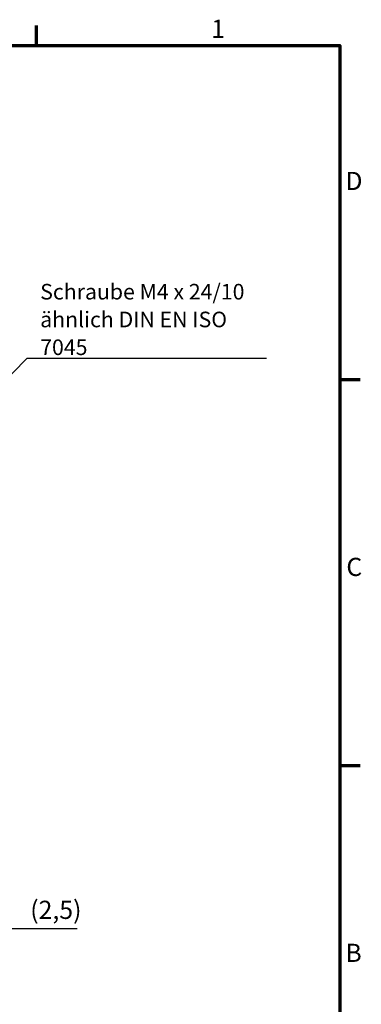
# Model space of a CAD drawing. Units: millimetres. Extents: x 16 to 414, y 6 to 292.
# Drawn here: x 348 to 414, y 103 to 292 of the extents above; entities that cross this region are included whole.
import ezdxf

# ---------------------------------------------------------------- set-up
doc = ezdxf.new("R2010")
doc.units = ezdxf.units.MM
doc.layers.get('0').update_dxf_attribs({"lineweight": 25})
for name, color, linetype, lineweight in [('Bemaßung (ISO)', 7, 'Continuous', 25), ('Rahmen (ISO)', 7, 'Continuous', 70), ('Symbol (ISO)', 7, 'Continuous', 25)]:
    doc.layers.add(name, color=color, linetype=linetype, lineweight=lineweight)
doc.styles.add('Notiztext (DIN)', font='isocpeur.ttf')
doc.dimstyles.new('Standard (DIN)', dxfattribs={"dimtxt": 3.5, "dimasz": 2.5, "dimexe": 3.175, "dimexo": 0.8, "dimgap": 0.8, "dimtad": 1, "dimrnd": 1e-08, "dimzin": 0, "dimtxsty": 'Notiztext (DIN)', "dimcen": 0.09, "dimdle": 10, "dimclrd": 256, "dimclre": 256, "dimclrt": 256, "dimadec": 0, "dimazin": 0, "dimtfac": 1, "dimtmove": 0, "dimatfit": 3, "dimfxl": 1, "dimtolj": 1, "dimtzin": 0, "dimlwd": -1, "dimlwe": -1, "dimarcsym": 0})
doc.dimstyles.new('Standard - Methode 2a (DIN)$7', dxfattribs={"dimtxt": 3.5, "dimasz": 2.5, "dimexe": 3.175, "dimexo": 0.8, "dimgap": 0.8, "dimtad": 1, "dimtih": 1, "dimtoh": 1, "dimrnd": 1e-08, "dimtxsty": 'Notiztext (DIN)', "dimcen": 0.09, "dimdle": 10, "dimclrd": 256, "dimclre": 256, "dimclrt": 256, "dimazin": 2, "dimtfac": 1, "dimtmove": 0, "dimatfit": 3, "dimfxl": 1, "dimtolj": 1, "dimlwd": -1, "dimlwe": -1, "dimarcsym": 0})

# ---------------------------------------------------------------- blocks, each defined once
blk = doc.blocks.new('Ränder Vorgaberahmen')
at = {"layer": 'Rahmen (ISO)'}
for p, q in [((351.67, 287), (351.67, 290.9)), ((410, 222.75), (413.9, 222.75)), ((410, 148.5), (413.9, 148.5))]:
    blk.add_line(p, q, dxfattribs=at)
at = {"layer": 'Rahmen (ISO)', "flags": 128}
blk.add_lwpolyline([(20, 10), (20, 287), (410, 287), (410, 10), (20, 10)], dxfattribs=at)
at = {"layer": 'Rahmen (ISO)', "char_height": 3.5, "attachment_point": 7, "style": 'Notiztext (DIN)'}
for s, insert in [('1', (385.26, 287.4)), ('D', (411.05, 258.13)), ('C', (411.23, 183.88)), ('B', (411.05, 109.63))]:
    blk.add_mtext(s, dxfattribs=dict(at, insert=insert))
blk = doc.blocks.new('*D13')
at = {"layer": 'Bemaßung (ISO)', "transparency": 16777216}
for p, q in [((340.94, 147.03), (340.94, 113.98)), ((343.44, 142.81), (343.44, 113.98)), ((338.44, 117.15), (335.94, 117.15)), ((340.94, 117.15), (343.44, 117.15)), ((345.94, 117.15), (359.49, 117.15))]:
    blk.add_line(p, q, dxfattribs=at)
for points in [[(338.44, 117.57), (338.44, 116.74), (340.94, 117.15)], [(345.94, 117.57), (345.94, 116.74), (343.44, 117.15)]]:
    blk.add_solid(points, dxfattribs=at)
at = {"layer": 'Defpoints', "color": 0, "transparency": 16777216}
for p in [(340.94, 147.83), (343.44, 143.61), (343.44, 117.15)]:
    blk.add_point(p, dxfattribs=at)
at = {"layer": 'Bemaßung (ISO)', "transparency": 16777216, "insert": (350.47, 122.5), "char_height": 3.5, "attachment_point": 1, "style": 'Notiztext (DIN)'}
blk.add_mtext('\\A1;(2,5)', dxfattribs=at)

msp = doc.modelspace()

# ---------------------------------------------------------------- block references
msp.add_blockref('Ränder Vorgaberahmen', (0, 0))

# ---------------------------------------------------------------- texts
at = {"layer": 'Symbol (ISO)', "insert": (352.39, 227.48), "char_height": 3, "width": 44.0789, "attachment_point": 7, "line_spacing_factor": 1.068348, "style": 'Notiztext (DIN)'}
msp.add_mtext('\\fISOCPEUR|b0|i0;\\H3.0000;Schraube M4 x 24/10\\P\\fISOCPEUR|b0|i0;\\H3.0000;ähnlich DIN EN ISO 7045', dxfattribs=at)

# ---------------------------------------------------------------- dimensions: what is measured, and where the dimension line sits
at = {"layer": 'Bemaßung (ISO)'}
dim = msp.add_linear_dim(base=(343.44, 117.15), p1=(340.94, 147.83), p2=(343.44, 143.61), angle=180, text='(<>)', dimstyle='Standard (DIN)', override={"dimgap": 0.8, "dimdec": 1, "dimtol": 0, "dimlim": 0, "dimtp": 0, "dimtm": 0, "dimtdec": 2, "dimtofl": 1, "dimatfit": 1}, dxfattribs=at)
dim.commit()
dim.dimension.update_dxf_attribs({"geometry": '*D13', "text_midpoint": (354.58, 117.15), "dimtype": 160})

# ---------------------------------------------------------------- leaders
at = {"layer": 'Symbol (ISO)', "annotation_type": 0, "has_hookline": 1, "hookline_direction": 0, "text_width": 43.5}
msp.add_leader([(341.26, 218.07), (349.89, 226.9), (352.39, 226.9)], dimstyle='Standard - Methode 2a (DIN)$7', override={"dimasz": 2.5, "dimgap": 0, "dimtad": 1, "dimldrblk": 'DotSmall'}, dxfattribs=at)

doc.saveas('drawing.dxf')
